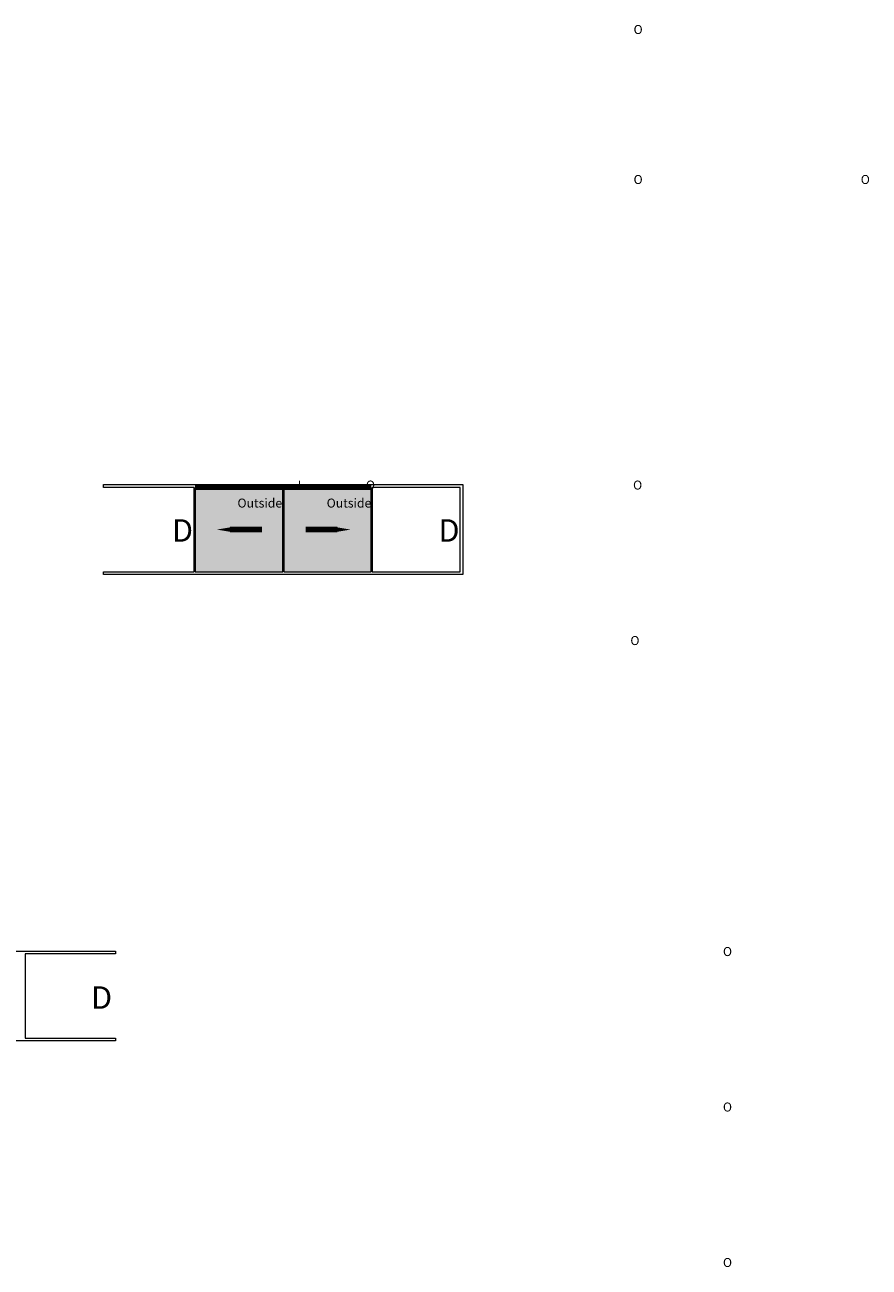
# Model space of a CAD drawing. Units: millimetres. Extents: x -242140 to 190998, y 26195 to 60250.
# Drawn here: x -185210 to -166420, y 29113 to 56758 of the extents above; entities that cross this region are included whole.
import ezdxf
from ezdxf import colors
from ezdxf.entities.mleader import LeaderData, LeaderLine
from ezdxf.math import Vec2, Vec3

# ---------------------------------------------------------------- set-up
doc = ezdxf.new("R2010")
doc.units = ezdxf.units.MM
doc.header["$LTSCALE"] = 254
for name, color, linetype, lineweight in [('profile outline', 7, 'Continuous', 5), ('Profile shading', 7, 'Continuous', 5), ('Text1', 7, 'Continuous', 9)]:
    doc.layers.add(name, color=color, linetype=linetype, lineweight=lineweight)
doc.styles.add('Arial', font='arial.ttf')

msp = doc.modelspace()

# ---------------------------------------------------------------- hatches: boundary and pattern name
at = {"layer": 'Profile shading', "lineweight": 0}
h = msp.add_hatch(color=254, dxfattribs=at)
h.dxf.hatch_style = 1
h.paths.add_polyline_path([(-179469.1, 46466.1), (-181419.1, 46466.1), (-181419.1, 44586.1), (-179469.1, 44586.1)])
h = msp.add_hatch(color=254, dxfattribs=at)
h.dxf.hatch_style = 1
h.paths.add_polyline_path([(-177499.1, 46466.1), (-179449.1, 46466.1), (-179449.1, 44586.1), (-177499.1, 44586.1)])

# ---------------------------------------------------------------- linework, layer by layer
at = {"layer": 'profile outline', "color": 7, "lineweight": 80}
msp.add_line((-181419.1, 46466.1), (-180459.1, 46466.1), dxfattribs=at)
at = {"layer": 'profile outline', "lineweight": 0}
for points in [[(-183459.1, 46466.1), (-183459.1, 46526.1), (-175459.1, 46526.1), (-175459.1, 44526.1), (-183459.1, 44526.1), (-183459.1, 44586.1)], [(-183459.1, 44586.1), (-181439.1, 44586.1), (-181439.1, 46466.1), (-183459.1, 46466.1)], [(-183190.3, 34206.1), (-183190.3, 34146.1), (-189190.3, 34146.1), (-189190.3, 36146.1), (-183190.3, 36146.1), (-183190.3, 36086.1)], [(-183190.3, 36086.1), (-185200.3, 36086.1), (-185200.3, 34206.1), (-183190.3, 34206.1)]]:
    msp.add_lwpolyline(points, dxfattribs=at)
for points in [[(-179469.1, 46466.1), (-181419.1, 46466.1), (-181419.1, 44586.1), (-179469.1, 44586.1)], [(-177499.1, 46466.1), (-179449.1, 46466.1), (-179449.1, 44586.1), (-177499.1, 44586.1)], [(-175519.1, 46466.1), (-177479.1, 46466.1), (-177479.1, 44586.1), (-175519.1, 44586.1)]]:
    msp.add_lwpolyline(points, close=True, dxfattribs=at)
at = {"layer": 'profile outline', "color": 7, "lineweight": 80}
for points in [[(-179464.1, 46466.1), (-181419.1, 46466.1)], [(-177499.1, 46466.1), (-179454.1, 46466.1)]]:
    msp.add_lwpolyline(points, dxfattribs=at)

# ---------------------------------------------------------------- texts
at = {"layer": 'Text1', "color": 7, "char_height": 200, "style": 'Arial'}
for s, insert, attachment_point in [('\\pi154.36562;O', (-202535.7, 56754.5), 1), ('\\pi154.36562;O', (-202535.7, 53416.6), 1), ('\\pi154.36562;O', (-197479.7, 53416.6), 1), ('L', (-178990.3, 46616.6), 3), ('O', (-177417.1, 46616.6), 3), ('\\pi154.36562;O', (-202547, 46616.6), 1), ('\\pi154.36562;O', (-202607, 43156.6), 1), ('\\pi154.36562;O', (-200547, 36236.6), 1), ('\\pi154.36562;O', (-200547, 32776.6), 1), ('\\pi154.36562;O', (-200547, 29316.6), 1)]:
    msp.add_mtext_dynamic_manual_height_columns(s, width=500, gutter_width=12.5, heights=[400.1], dxfattribs=dict(at, insert=insert, attachment_point=attachment_point))
at = {"layer": 'Text1', "color": 7, "lineweight": 0, "attachment_point": 3, "style": 'Arial'}
for s, insert, char_height in [('Outside', (-179484.1, 46216.1), 200), ('Outside', (-177499.1, 46216.1), 200), ('D', (-181467.7, 45756.7), 500), ('D', (-175535.8, 45756.7), 500), ('D', (-183267.8, 35361.9), 500)]:
    msp.add_mtext_dynamic_manual_height_columns(s, width=1930, gutter_width=12.5, heights=[203.9], dxfattribs=dict(at, insert=insert, char_height=char_height))

# ---------------------------------------------------------------- leaders
at = {"layer": 'Text1', "lineweight": 0}
ml = msp.add_multileader_mtext('Standard', dxfattribs=at)
ml.set_content('', color=256)
ml.set_leader_properties(lineweight=120)
ml.build(insert=Vec2(0, 0))
ml.multileader.update_dxf_attribs({"has_dogleg": 0, "arrow_head_size": 300})
ctx = ml.context
ctx.base_point, ctx.arrow_head_size, ctx.plane_origin = Vec3(-179939.1, 45526.1), 300, Vec3(-180881.4, 45526.1)
notes = []
notes.append((ctx, [(0, (1, 1, 0), (-179947.1, 45526.1), (1, 0), 8, [(0, [(-180939.1, 45526.1)], 0, [])])]))
ctx.mtext.insert, ctx.mtext.flow_direction = Vec3(-179937.1, 45528.1), 5
ml = msp.add_multileader_mtext('Standard', dxfattribs=at)
ml.set_content('', color=256)
ml.set_leader_properties(lineweight=120)
ml.build(insert=Vec2(0, 0))
ml.multileader.update_dxf_attribs({"has_dogleg": 0, "arrow_head_size": 300})
ctx = ml.context
ctx.base_point, ctx.arrow_head_size, ctx.plane_origin = Vec3(-178963.1, 45526.1), 300, Vec3(-178016.7, 45526.1)
ctx.text_align_type = 2
notes.append((ctx, [(0, (1, 1, 0), (-178951.1, 45526.1), (-1, 0), 8, [(0, [(-177959.1, 45526.1)], 0, [])])]))
ctx.mtext.insert, ctx.mtext.alignment, ctx.mtext.flow_direction = Vec3(-178961.1, 45528.1), 3, 5
for ctx, leaders in notes:
    for number, flags, end, landing, length, lines in leaders:
        leader = LeaderData()
        leader.index, (leader.has_last_leader_line, leader.has_dogleg_vector, leader.attachment_direction) = number, flags
        leader.last_leader_point, leader.dogleg_vector, leader.dogleg_length = Vec3(end), Vec3(landing), length
        for number, points, colour, breaks in lines:
            line = LeaderLine()
            line.index, line.vertices, line.color, line.breaks = number, Vec3.list(points), colors.encode_raw_color(colour), breaks
            leader.lines.append(line)
        ctx.leaders.append(leader)

doc.saveas('drawing.dxf')
